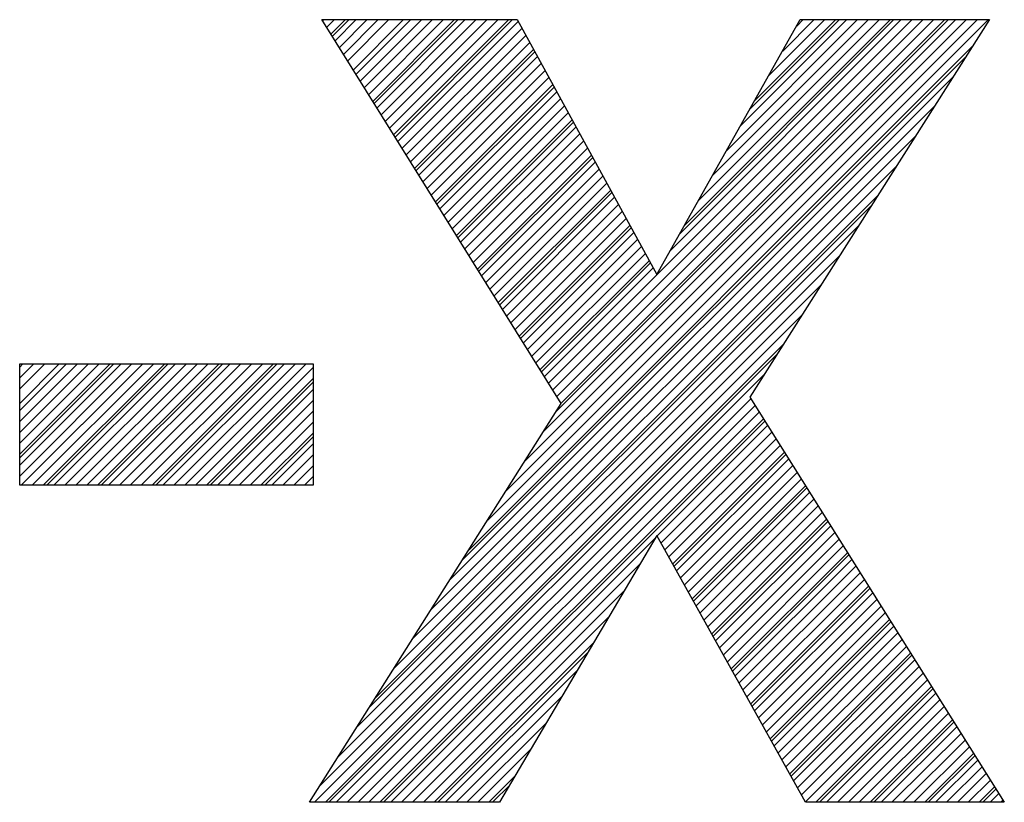
# Model space of a CAD drawing. Units: millimetres. Extents: x 30 to 381, y -91 to 255.
# Drawn here: x 169 to 182, y 167 to 177 of the extents above; entities that cross this region are included whole.
import ezdxf

# ---------------------------------------------------------------- set-up
doc = ezdxf.new("R2010")
doc.units = ezdxf.units.MM

msp = doc.modelspace()

# ---------------------------------------------------------------- linework, layer by layer
at = {"color": 5, "linetype": 'Continuous'}
for p, q in [((173.052, 177.188), (173.037, 177.173)), ((173.091, 177.085), (173.193, 177.188)), ((173.335, 177.188), (173.146, 176.998)), ((173.382, 177.188), (173.164, 176.969)), ((173.2, 176.911), (173.476, 177.188)), ((173.618, 177.188), (173.254, 176.824)), ((173.308, 176.737), (173.759, 177.188)), ((173.9, 177.188), (173.363, 176.65)), ((173.435, 176.534), (174.089, 177.188)), ((174.183, 177.188), (173.471, 176.476)), ((173.526, 176.389), (174.325, 177.188)), ((174.466, 177.188), (173.58, 176.302)), ((173.634, 176.214), (174.608, 177.188)), ((174.749, 177.188), (173.689, 176.127)), ((174.796, 177.188), (173.707, 176.098)), ((173.743, 176.04), (174.89, 177.188)), ((175.032, 177.188), (173.797, 175.953)), ((173.852, 175.866), (175.173, 177.188)), ((175.315, 177.188), (173.906, 175.779)), ((173.96, 175.692), (175.456, 177.188)), ((173.979, 175.663), (175.503, 177.188)), ((175.576, 177.166), (174.015, 175.605)), ((175.181, 170.69), (181.679, 177.188)), ((181.537, 177.188), (175.423, 171.073)), ((175.665, 171.456), (181.396, 177.188)), ((181.254, 177.188), (175.907, 171.84)), ((180.689, 177.188), (175.97, 172.469)), ((176.025, 172.382), (180.83, 177.188)), ((176.067, 172.095), (181.16, 177.188)), ((180.972, 177.188), (176.079, 172.295)), ((176.133, 172.208), (181.113, 177.188)), ((177.553, 174.193), (180.547, 177.188)), ((180.453, 177.188), (177.674, 174.408)), ((180.406, 177.188), (177.735, 174.517)), ((177.917, 174.84), (180.264, 177.188)), ((180.123, 177.188), (178.099, 175.164)), ((178.281, 175.487), (179.982, 177.188)), ((179.84, 177.188), (178.463, 175.811)), ((178.584, 176.026), (179.746, 177.188)), ((178.645, 176.134), (179.699, 177.188)), ((179.557, 177.188), (178.827, 176.457)), ((179.009, 176.781), (179.416, 177.188)), ((179.274, 177.188), (179.191, 177.104)), ((174.069, 175.518), (175.626, 177.075)), ((175.676, 176.983), (174.123, 175.431)), ((174.178, 175.344), (175.726, 176.892)), ((175.776, 176.8), (174.232, 175.256)), ((175.793, 176.77), (174.25, 175.227)), ((181.47, 176.838), (174.939, 170.306)), ((174.286, 175.169), (175.826, 176.709)), ((175.876, 176.618), (174.341, 175.082)), ((181.388, 176.708), (174.858, 170.178)), ((174.395, 174.995), (175.926, 176.526)), ((175.976, 176.435), (174.449, 174.908)), ((174.504, 174.821), (176.026, 176.344)), ((174.697, 169.923), (181.225, 176.451)), ((174.522, 174.792), (176.043, 176.313)), ((176.076, 176.252), (174.558, 174.734)), ((174.612, 174.647), (176.126, 176.161)), ((180.979, 176.064), (174.455, 169.539)), ((176.176, 176.069), (174.667, 174.56)), ((174.721, 174.473), (176.226, 175.978)), ((176.277, 175.887), (174.775, 174.385)), ((176.293, 175.856), (174.793, 174.356)), ((174.83, 174.298), (176.327, 175.795)), ((176.377, 175.704), (174.884, 174.211)), ((174.213, 169.156), (180.734, 175.677)), ((174.938, 174.124), (176.427, 175.613)), ((176.477, 175.521), (174.993, 174.037)), ((175.047, 173.95), (176.527, 175.43)), ((175.065, 173.921), (176.544, 175.399)), ((176.577, 175.339), (175.101, 173.863)), ((180.489, 175.291), (173.971, 168.773)), ((175.156, 173.776), (176.627, 175.247)), ((176.677, 175.156), (175.21, 173.689)), ((175.264, 173.602), (176.727, 175.064)), ((176.777, 174.973), (175.318, 173.514)), ((176.794, 174.942), (175.337, 173.485)), ((173.729, 168.389), (180.244, 174.904)), ((175.373, 173.427), (176.827, 174.882)), ((173.648, 168.261), (180.162, 174.775)), ((176.877, 174.79), (175.427, 173.34)), ((175.481, 173.253), (176.927, 174.699)), ((176.977, 174.608), (175.536, 173.166)), ((179.998, 174.517), (173.487, 168.006)), ((175.59, 173.079), (177.027, 174.516)), ((175.608, 173.05), (177.044, 174.486)), ((177.077, 174.425), (175.644, 172.992)), ((175.699, 172.905), (177.127, 174.333)), ((177.177, 174.242), (175.753, 172.818)), ((173.245, 167.623), (179.753, 174.131)), ((175.807, 172.731), (177.227, 174.151)), ((177.278, 174.059), (175.862, 172.644)), ((177.294, 174.029), (175.88, 172.614)), ((175.916, 172.556), (177.328, 173.968)), ((179.508, 173.744), (173.003, 167.239)), ((172.932, 167.027), (179.263, 173.357)), ((179.017, 172.971), (173.074, 167.027)), ((178.935, 172.841), (173.121, 167.027)), ((169.108, 172.206), (169.622, 172.72)), ((170.329, 172.72), (169.108, 171.499)), ((169.15, 172.72), (169.108, 172.678)), ((169.108, 172.536), (169.292, 172.72)), ((169.433, 172.72), (169.108, 172.395)), ((169.716, 172.72), (169.108, 172.112)), ((169.108, 171.971), (169.857, 172.72)), ((169.999, 172.72), (169.108, 171.829)), ((169.108, 171.688), (170.14, 172.72)), ((170.281, 172.72), (169.108, 171.546)), ((169.108, 171.405), (170.423, 172.72)), ((170.564, 172.72), (169.108, 171.263)), ((169.128, 171.143), (170.706, 172.72)), ((170.847, 172.72), (169.27, 171.143)), ((169.411, 171.143), (170.989, 172.72)), ((169.458, 171.143), (171.036, 172.72)), ((171.13, 172.72), (169.552, 171.143)), ((169.694, 171.143), (171.271, 172.72)), ((171.413, 172.72), (169.835, 171.143)), ((169.977, 171.143), (171.554, 172.72)), ((171.696, 172.72), (170.118, 171.143)), ((171.743, 172.72), (170.165, 171.143)), ((170.26, 171.143), (171.837, 172.72)), ((171.979, 172.72), (170.401, 171.143)), ((170.542, 171.143), (172.12, 172.72)), ((172.261, 172.72), (170.684, 171.143)), ((170.825, 171.143), (172.403, 172.72)), ((170.873, 171.143), (172.45, 172.72)), ((172.544, 172.72), (170.967, 171.143)), ((171.108, 171.143), (172.686, 172.72)), ((172.827, 172.72), (171.249, 171.143)), ((171.391, 171.143), (172.918, 172.67)), ((172.918, 172.528), (171.532, 171.143)), ((173.215, 167.027), (178.772, 172.584)), ((172.918, 172.481), (171.58, 171.143)), ((171.674, 171.143), (172.918, 172.387)), ((172.918, 172.245), (171.815, 171.143)), ((178.596, 172.266), (173.356, 167.027)), ((173.498, 167.027), (178.65, 172.18)), ((171.957, 171.143), (172.918, 172.104)), ((178.705, 172.093), (173.639, 167.027)), ((173.781, 167.027), (178.76, 172.006)), ((172.918, 171.963), (172.098, 171.143)), ((173.828, 167.027), (178.778, 171.977)), ((178.814, 171.919), (177.38, 170.485)), ((172.239, 171.143), (172.918, 171.821)), ((172.287, 171.143), (172.918, 171.774)), ((177.431, 170.394), (178.869, 171.832)), ((178.923, 171.745), (177.481, 170.303)), ((172.918, 171.68), (172.381, 171.143)), ((177.532, 170.213), (178.978, 171.658)), ((172.522, 171.143), (172.918, 171.538)), ((179.032, 171.571), (177.583, 170.122)), ((179.051, 171.542), (177.6, 170.091)), ((177.633, 170.031), (179.087, 171.485)), ((172.918, 171.397), (172.664, 171.143)), ((179.141, 171.398), (177.684, 169.94)), ((172.805, 171.143), (172.918, 171.255)), ((177.735, 169.849), (179.196, 171.311)), ((179.25, 171.224), (177.785, 169.759)), ((177.836, 169.668), (179.305, 171.137)), ((177.853, 169.637), (179.323, 171.108)), ((179.359, 171.05), (177.886, 169.577)), ((177.937, 169.486), (179.414, 170.963)), ((179.469, 170.876), (177.988, 169.395)), ((178.038, 169.304), (179.523, 170.789)), ((179.578, 170.703), (178.089, 169.214)), ((179.596, 170.673), (178.106, 169.183)), ((178.139, 169.123), (179.632, 170.616)), ((177.361, 170.466), (173.922, 167.027)), ((179.687, 170.529), (178.19, 169.032)), ((178.241, 168.941), (179.741, 170.442)), ((179.796, 170.355), (178.291, 168.85)), ((178.342, 168.76), (179.85, 170.268)), ((178.359, 168.729), (179.869, 170.239)), ((174.064, 167.027), (177.159, 170.122)), ((179.905, 170.181), (178.392, 168.669)), ((178.443, 168.578), (179.959, 170.094)), ((180.014, 170.008), (178.494, 168.487)), ((178.544, 168.396), (180.069, 169.921)), ((180.123, 169.834), (178.595, 168.306)), ((176.956, 169.778), (174.205, 167.027)), ((180.141, 169.805), (178.612, 168.275)), ((178.645, 168.215), (180.178, 169.747)), ((180.232, 169.66), (178.696, 168.124)), ((178.747, 168.033), (180.287, 169.573)), ((174.346, 167.027), (176.754, 169.434)), ((180.341, 169.486), (178.797, 167.942)), ((178.848, 167.851), (180.396, 169.399)), ((178.865, 167.821), (180.414, 169.37)), ((180.45, 169.312), (178.898, 167.761)), ((178.949, 167.67), (180.505, 169.226)), ((176.551, 169.091), (174.488, 167.027)), ((180.559, 169.139), (179, 167.579)), ((179.05, 167.488), (180.614, 169.052)), ((176.484, 168.975), (174.535, 167.027)), ((180.668, 168.965), (179.101, 167.397)), ((180.687, 168.936), (179.118, 167.367)), ((179.151, 167.307), (180.723, 168.878)), ((180.778, 168.791), (179.202, 167.216)), ((174.629, 167.027), (176.349, 168.747)), ((179.253, 167.125), (180.832, 168.704)), ((180.887, 168.617), (179.303, 167.034)), ((179.438, 167.027), (180.941, 168.531)), ((179.485, 167.027), (180.959, 168.501)), ((180.996, 168.444), (179.579, 167.027)), ((176.146, 168.403), (174.771, 167.027)), ((179.72, 167.027), (181.05, 168.357)), ((181.105, 168.27), (179.862, 167.027)), ((180.003, 167.027), (181.159, 168.183)), ((174.912, 167.027), (175.944, 168.059)), ((181.214, 168.096), (180.145, 167.027)), ((181.232, 168.067), (180.192, 167.027)), ((180.286, 167.027), (181.268, 168.009)), ((181.323, 167.922), (180.427, 167.027)), ((180.569, 167.027), (181.377, 167.835)), ((175.741, 167.715), (175.053, 167.027)), ((181.432, 167.749), (180.71, 167.027)), ((180.852, 167.027), (181.487, 167.662)), ((180.899, 167.027), (181.505, 167.633)), ((181.541, 167.575), (180.993, 167.027)), ((181.135, 167.027), (181.596, 167.488)), ((181.65, 167.401), (181.276, 167.027)), ((175.195, 167.027), (175.539, 167.371)), ((175.242, 167.027), (175.471, 167.256)), ((181.417, 167.027), (181.705, 167.314)), ((181.759, 167.227), (181.559, 167.027)), ((181.777, 167.198), (181.606, 167.027)), ((181.7, 167.027), (181.814, 167.14)), ((175.336, 167.027), (175.336, 167.027)), ((181.868, 167.054), (181.842, 167.027))]:
    msp.add_line(p, q, dxfattribs=at)
at = {"color": 5, "linetype": 'Continuous', "flags": 128}
for points in [[(175.336, 167.027), (172.869, 167.027), (176.136, 172.204), (173.027, 177.188), (175.564, 177.188), (177.376, 173.879), (179.238, 177.188), (181.692, 177.188), (178.583, 172.286), (181.885, 167.027), (179.307, 167.027), (177.376, 170.492)], [(172.918, 171.143), (169.108, 171.143), (169.108, 172.72), (172.918, 172.72)]]:
    msp.add_lwpolyline(points, close=True, dxfattribs=at)

doc.saveas('drawing.dxf')
